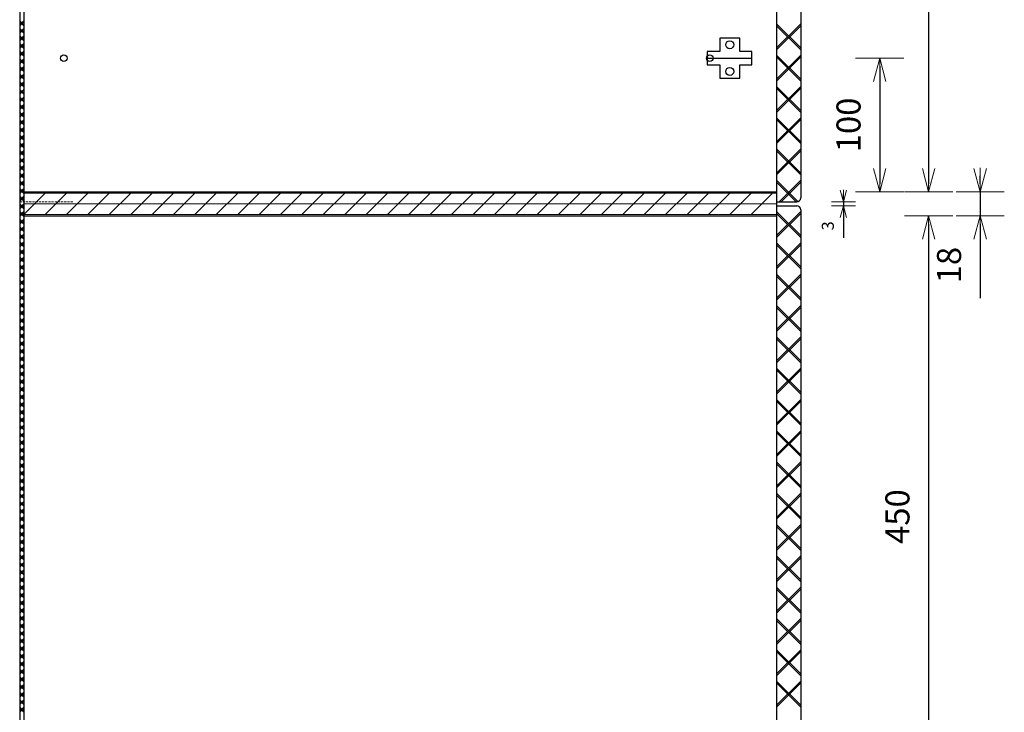
# Model space of a CAD drawing. Units: millimetres. Extents: x 8716 to 39426, y 1603 to 9880.
# Drawn here: x 9577 to 10313, y 5221 to 5739 of the extents above; entities that cross this region are included whole.
import ezdxf

# ---------------------------------------------------------------- set-up
doc = ezdxf.new("R2010")
doc.units = ezdxf.units.MM
doc.header["$LTSCALE"] = 0.5
doc.linetypes.add('HIDDEN2', pattern=[4.7625, 3.175, -1.5875])
for name, color, linetype, lineweight in [('003 Stippellijn', 1, 'HIDDEN2', 18), ('007 Bemating', 82, 'Continuous', 18), ('009 Arcering', 9, 'Continuous', 9)]:
    doc.layers.add(name, color=color, linetype=linetype, lineweight=lineweight)
doc.styles.get("Standard").update_dxf_attribs({"font": 'simplex.shx'})
doc.dimstyles.new('Schaal 1 op 4', dxfattribs={"dimscale": 3, "dimtxt": 3, "dimasz": 1, "dimexe": 1.25, "dimexo": 0.625, "dimgap": 2, "dimtad": 1, "dimdec": 1, "dimtxsty": 'Standard', "dimblk": 'pijl', "dimcen": 0.09, "dimse1": 1, "dimse2": 1, "dimadec": 1, "dimazin": 0, "dimtfac": 1, "dimtdec": 1, "dimtmove": 0, "dimatfit": 3, "dimldrblk": 'pijl02', "dimfxl": 1, "dimarcsym": 0})
doc.dimstyles.new('Schaal 1 op 8', dxfattribs={"dimscale": 6, "dimtxt": 3, "dimasz": 1, "dimexe": 1.25, "dimexo": 0.625, "dimgap": 2, "dimtad": 1, "dimdec": 1, "dimtxsty": 'Standard', "dimblk": 'pijl', "dimcen": 0.09, "dimse1": 1, "dimse2": 1, "dimadec": 1, "dimazin": 0, "dimtfac": 1, "dimtdec": 1, "dimtmove": 0, "dimatfit": 3, "dimldrblk": 'pijl02', "dimfxl": 1, "dimarcsym": 0})

# ---------------------------------------------------------------- blocks, each defined once
blk = doc.blocks.new('*U112')
for p, q in [((0, -8), (16, 8)), ((16, 8), (0, 8)), ((32, 8), (16, 8)), ((16, -8), (32, 8)), ((48, 8), (32, 8)), ((32, -8), (48, 8)), ((64, 8), (48, 8)), ((48, -8), (64, 8)), ((80, 8), (64, 8)), ((64, -8), (80, 8)), ((96, 8), (80, 8)), ((80, -8), (96, 8)), ((112, 8), (96, 8)), ((96, -8), (112, 8)), ((128, 8), (112, 8)), ((112, -8), (128, 8)), ((144, 8), (128, 8)), ((128, -8), (144, 8)), ((160, 8), (144, 8)), ((144, -8), (160, 8)), ((176, 8), (160, 8)), ((160, -8), (176, 8)), ((192, 8), (176, 8)), ((176, -8), (192, 8)), ((208, 8), (192, 8)), ((192, -8), (208, 8)), ((224, 8), (208, 8)), ((208, -8), (224, 8)), ((240, 8), (224, 8)), ((224, -8), (240, 8)), ((256, 8), (240, 8)), ((240, -8), (256, 8)), ((272, 8), (256, 8)), ((256, -8), (272, 8)), ((288, 8), (272, 8)), ((272, -8), (288, 8)), ((304, 8), (288, 8)), ((288, -8), (304, 8)), ((320, 8), (304, 8)), ((304, -8), (320, 8)), ((336, 8), (320, 8)), ((320, -8), (336, 8)), ((352, 8), (336, 8)), ((336, -8), (352, 8)), ((368, 8), (352, 8)), ((352, -8), (368, 8)), ((384, 8), (368, 8)), ((368, -8), (384, 8)), ((400, 8), (384, 8)), ((384, -8), (400, 8)), ((416, 8), (400, 8)), ((400, -8), (416, 8)), ((432, 8), (416, 8)), ((416, -8), (432, 8)), ((448, 8), (432, 8)), ((432, -8), (448, 8)), ((464, 8), (448, 8)), ((448, -8), (464, 8)), ((480, 8), (464, 8)), ((464, -8), (480, 8)), ((496, 8), (480, 8)), ((480, -8), (496, 8)), ((512, 8), (496, 8)), ((496, -8), (512, 8)), ((528, 8), (512, 8)), ((512, -8), (528, 8)), ((544, 8), (528, 8)), ((528, -8), (544, 8)), ((560, 8), (544, 8)), ((544, -8), (560, 8)), ((0, 0), (16, 0)), ((16, 0), (32, 0)), ((32, 0), (48, 0)), ((48, 0), (64, 0)), ((64, 0), (80, 0)), ((80, 0), (96, 0)), ((96, 0), (112, 0)), ((112, 0), (128, 0)), ((128, 0), (144, 0)), ((144, 0), (160, 0)), ((160, 0), (176, 0)), ((176, 0), (192, 0)), ((192, 0), (208, 0)), ((208, 0), (224, 0)), ((224, 0), (240, 0)), ((240, 0), (256, 0)), ((256, 0), (272, 0)), ((272, 0), (288, 0)), ((288, 0), (304, 0)), ((304, 0), (320, 0)), ((320, 0), (336, 0)), ((336, 0), (352, 0)), ((352, 0), (368, 0)), ((368, 0), (384, 0)), ((384, 0), (400, 0)), ((400, 0), (416, 0)), ((416, 0), (432, 0)), ((432, 0), (448, 0)), ((448, 0), (464, 0)), ((464, 0), (480, 0)), ((480, 0), (496, 0)), ((496, 0), (512, 0)), ((512, 0), (528, 0)), ((528, 0), (544, 0)), ((544, 0), (560, 0)), ((0, -8), (16, -8)), ((16, -8), (32, -8)), ((32, -8), (48, -8)), ((48, -8), (64, -8)), ((64, -8), (80, -8)), ((80, -8), (96, -8)), ((96, -8), (112, -8)), ((112, -8), (128, -8)), ((128, -8), (144, -8)), ((144, -8), (160, -8)), ((160, -8), (176, -8)), ((176, -8), (192, -8)), ((192, -8), (208, -8)), ((208, -8), (224, -8)), ((224, -8), (240, -8)), ((240, -8), (256, -8)), ((256, -8), (272, -8)), ((272, -8), (288, -8)), ((288, -8), (304, -8)), ((304, -8), (320, -8)), ((320, -8), (336, -8)), ((336, -8), (352, -8)), ((352, -8), (368, -8)), ((368, -8), (384, -8)), ((384, -8), (400, -8)), ((400, -8), (416, -8)), ((416, -8), (432, -8)), ((432, -8), (448, -8)), ((448, -8), (464, -8)), ((464, -8), (480, -8)), ((480, -8), (496, -8)), ((496, -8), (512, -8)), ((512, -8), (528, -8)), ((528, -8), (544, -8)), ((544, -8), (560, -8))]:
    blk.add_line(p, q)
blk = doc.blocks.new('*U114')
for p, q in [((1220.61, -1.5), (1217.61, 1.5)), ((1217.61, -1.5), (1220.61, 1.5)), ((1221.32, -1.5), (1218.32, 1.5)), ((1218.32, -1.5), (1221.32, 1.5)), ((1226.32, -1.5), (1223.32, 1.5)), ((1223.32, -1.5), (1226.32, 1.5)), ((1227.03, -1.5), (1224.03, 1.5)), ((1224.03, -1.5), (1227.03, 1.5)), ((1232.03, -1.5), (1229.03, 1.5)), ((1229.03, -1.5), (1232.03, 1.5)), ((1232.74, -1.5), (1229.74, 1.5)), ((1229.74, -1.5), (1232.74, 1.5)), ((1237.74, -1.5), (1234.74, 1.5)), ((1234.74, -1.5), (1237.74, 1.5)), ((1238.44, -1.5), (1235.44, 1.5)), ((1235.44, -1.5), (1238.44, 1.5)), ((1243.44, -1.5), (1240.44, 1.5)), ((1240.44, -1.5), (1243.44, 1.5)), ((1244.15, -1.5), (1241.15, 1.5)), ((1241.15, -1.5), (1244.15, 1.5)), ((1249.15, -1.5), (1246.15, 1.5)), ((1246.15, -1.5), (1249.15, 1.5)), ((1249.86, -1.5), (1246.86, 1.5)), ((1246.86, -1.5), (1249.86, 1.5)), ((1254.86, -1.5), (1251.86, 1.5)), ((1251.86, -1.5), (1254.86, 1.5)), ((1255.56, -1.5), (1252.56, 1.5)), ((1252.56, -1.5), (1255.56, 1.5)), ((1260.56, -1.5), (1257.56, 1.5)), ((1257.56, -1.5), (1260.56, 1.5)), ((1261.27, -1.5), (1258.27, 1.5)), ((1258.27, -1.5), (1261.27, 1.5)), ((1266.27, -1.5), (1263.27, 1.5)), ((1263.27, -1.5), (1266.27, 1.5)), ((1266.98, -1.5), (1263.98, 1.5)), ((1263.98, -1.5), (1266.98, 1.5)), ((1271.98, -1.5), (1268.98, 1.5)), ((1268.98, -1.5), (1271.98, 1.5)), ((1272.68, -1.5), (1269.68, 1.5)), ((1269.68, -1.5), (1272.68, 1.5)), ((1277.68, -1.5), (1274.68, 1.5)), ((1274.68, -1.5), (1277.68, 1.5)), ((1278.39, -1.5), (1275.39, 1.5)), ((1275.39, -1.5), (1278.39, 1.5)), ((1283.39, -1.5), (1280.39, 1.5)), ((1280.39, -1.5), (1283.39, 1.5)), ((1284.1, -1.5), (1281.1, 1.5)), ((1281.1, -1.5), (1284.1, 1.5)), ((1289.1, -1.5), (1286.1, 1.5)), ((1286.1, -1.5), (1289.1, 1.5)), ((1289.81, -1.5), (1286.81, 1.5)), ((1286.81, -1.5), (1289.81, 1.5)), ((1294.81, -1.5), (1291.81, 1.5)), ((1291.81, -1.5), (1294.81, 1.5)), ((1295.51, -1.5), (1292.51, 1.5)), ((1292.51, -1.5), (1295.51, 1.5)), ((1300.51, -1.5), (1297.51, 1.5)), ((1297.51, -1.5), (1300.51, 1.5)), ((1301.22, -1.5), (1298.22, 1.5)), ((1298.22, -1.5), (1301.22, 1.5)), ((1306.22, -1.5), (1303.22, 1.5)), ((1303.22, -1.5), (1306.22, 1.5)), ((1306.93, -1.5), (1303.93, 1.5)), ((1303.93, -1.5), (1306.93, 1.5)), ((1311.93, -1.5), (1308.93, 1.5)), ((1308.93, -1.5), (1311.93, 1.5)), ((1312.63, -1.5), (1309.63, 1.5)), ((1309.63, -1.5), (1312.63, 1.5)), ((1317.63, -1.5), (1314.63, 1.5)), ((1314.63, -1.5), (1317.63, 1.5)), ((1318.34, -1.5), (1315.34, 1.5)), ((1315.34, -1.5), (1318.34, 1.5)), ((1323.34, -1.5), (1320.34, 1.5)), ((1320.34, -1.5), (1323.34, 1.5)), ((1324.05, -1.5), (1321.05, 1.5)), ((1321.05, -1.5), (1324.05, 1.5)), ((1329.05, -1.5), (1326.05, 1.5)), ((1326.05, -1.5), (1329.05, 1.5)), ((1329.76, -1.5), (1326.76, 1.5)), ((1326.76, -1.5), (1329.76, 1.5)), ((1334.76, -1.5), (1331.76, 1.5)), ((1331.76, -1.5), (1334.76, 1.5)), ((1335.46, -1.5), (1332.46, 1.5)), ((1332.46, -1.5), (1335.46, 1.5)), ((1340.46, -1.5), (1337.46, 1.5)), ((1337.46, -1.5), (1340.46, 1.5)), ((1341.17, -1.5), (1338.17, 1.5)), ((1338.17, -1.5), (1341.17, 1.5)), ((1346.17, -1.5), (1343.17, 1.5)), ((1343.17, -1.5), (1346.17, 1.5)), ((1346.88, -1.5), (1343.88, 1.5)), ((1343.88, -1.5), (1346.88, 1.5)), ((1351.88, -1.5), (1348.88, 1.5)), ((1348.88, -1.5), (1351.88, 1.5)), ((1352.58, -1.5), (1349.58, 1.5)), ((1349.58, -1.5), (1352.58, 1.5)), ((1357.58, -1.5), (1354.58, 1.5)), ((1354.58, -1.5), (1357.58, 1.5)), ((1358.29, -1.5), (1355.29, 1.5)), ((1355.29, -1.5), (1358.29, 1.5)), ((1363.29, -1.5), (1360.29, 1.5)), ((1360.29, -1.5), (1363.29, 1.5)), ((1364, -1.5), (1361, 1.5)), ((1361, -1.5), (1364, 1.5)), ((1369, -1.5), (1366, 1.5)), ((1366, -1.5), (1369, 1.5)), ((1369.71, -1.5), (1366.71, 1.5)), ((1366.71, -1.5), (1369.71, 1.5)), ((1374.71, -1.5), (1371.71, 1.5)), ((1371.71, -1.5), (1374.71, 1.5)), ((1375.41, -1.5), (1372.41, 1.5)), ((1372.41, -1.5), (1375.41, 1.5)), ((1380.41, -1.5), (1377.41, 1.5)), ((1377.41, -1.5), (1380.41, 1.5)), ((1381.12, -1.5), (1378.12, 1.5)), ((1378.12, -1.5), (1381.12, 1.5)), ((1386.12, -1.5), (1383.12, 1.5)), ((1383.12, -1.5), (1386.12, 1.5)), ((1386.83, -1.5), (1383.83, 1.5)), ((1383.83, -1.5), (1386.83, 1.5)), ((1391.83, -1.5), (1388.83, 1.5)), ((1388.83, -1.5), (1391.83, 1.5)), ((1392.53, -1.5), (1389.53, 1.5)), ((1389.53, -1.5), (1392.53, 1.5)), ((1397.53, -1.5), (1394.53, 1.5)), ((1394.53, -1.5), (1397.53, 1.5)), ((1398.24, -1.5), (1395.24, 1.5)), ((1395.24, -1.5), (1398.24, 1.5)), ((1403.24, -1.5), (1400.24, 1.5)), ((1400.24, -1.5), (1403.24, 1.5)), ((1403.95, -1.5), (1400.95, 1.5)), ((1400.95, -1.5), (1403.95, 1.5)), ((1408.95, -1.5), (1405.95, 1.5)), ((1405.95, -1.5), (1408.95, 1.5)), ((1409.66, -1.5), (1406.66, 1.5)), ((1406.66, -1.5), (1409.66, 1.5)), ((1414.66, -1.5), (1411.66, 1.5)), ((1411.66, -1.5), (1414.66, 1.5)), ((1415.36, -1.5), (1412.36, 1.5)), ((1412.36, -1.5), (1415.36, 1.5)), ((1420.36, -1.5), (1417.36, 1.5)), ((1417.36, -1.5), (1420.36, 1.5)), ((1421.07, -1.5), (1418.07, 1.5)), ((1418.07, -1.5), (1421.07, 1.5)), ((1426.07, -1.5), (1423.07, 1.5)), ((1423.07, -1.5), (1426.07, 1.5)), ((1426.78, -1.5), (1423.78, 1.5)), ((1423.78, -1.5), (1426.78, 1.5)), ((1431.78, -1.5), (1428.78, 1.5)), ((1428.78, -1.5), (1431.78, 1.5)), ((1432.48, -1.5), (1429.48, 1.5)), ((1429.48, -1.5), (1432.48, 1.5)), ((1437.48, -1.5), (1434.48, 1.5)), ((1434.48, -1.5), (1437.48, 1.5)), ((1438.19, -1.5), (1435.19, 1.5)), ((1435.19, -1.5), (1438.19, 1.5)), ((1443.19, -1.5), (1440.19, 1.5)), ((1440.19, -1.5), (1443.19, 1.5)), ((1443.9, -1.5), (1440.9, 1.5)), ((1440.9, -1.5), (1443.9, 1.5)), ((1448.9, -1.5), (1445.9, 1.5)), ((1445.9, -1.5), (1448.9, 1.5)), ((1449.61, -1.5), (1446.61, 1.5)), ((1446.61, -1.5), (1449.61, 1.5)), ((1454.61, -1.5), (1451.61, 1.5)), ((1451.61, -1.5), (1454.61, 1.5)), ((1455.31, -1.5), (1452.31, 1.5)), ((1452.31, -1.5), (1455.31, 1.5)), ((1460.31, -1.5), (1457.31, 1.5)), ((1457.31, -1.5), (1460.31, 1.5)), ((1461.02, -1.5), (1458.02, 1.5)), ((1458.02, -1.5), (1461.02, 1.5)), ((1466.02, -1.5), (1463.02, 1.5)), ((1463.02, -1.5), (1466.02, 1.5)), ((1466.73, -1.5), (1463.73, 1.5)), ((1463.73, -1.5), (1466.73, 1.5)), ((1471.73, -1.5), (1468.73, 1.5)), ((1468.73, -1.5), (1471.73, 1.5)), ((1472.43, -1.5), (1469.43, 1.5)), ((1469.43, -1.5), (1472.43, 1.5)), ((1477.43, -1.5), (1474.43, 1.5)), ((1474.43, -1.5), (1477.43, 1.5)), ((1478.14, -1.5), (1475.14, 1.5)), ((1475.14, -1.5), (1478.14, 1.5)), ((1483.14, -1.5), (1480.14, 1.5)), ((1480.14, -1.5), (1483.14, 1.5)), ((1483.85, -1.5), (1480.85, 1.5)), ((1480.85, -1.5), (1483.85, 1.5)), ((1488.85, -1.5), (1485.85, 1.5)), ((1485.85, -1.5), (1488.85, 1.5)), ((1489.55, -1.5), (1486.55, 1.5)), ((1486.55, -1.5), (1489.55, 1.5)), ((1494.55, -1.5), (1491.55, 1.5)), ((1491.55, -1.5), (1494.55, 1.5)), ((1495.26, -1.5), (1492.26, 1.5)), ((1492.26, -1.5), (1495.26, 1.5)), ((1500.26, -1.5), (1497.26, 1.5)), ((1497.26, -1.5), (1500.26, 1.5)), ((1500.97, -1.5), (1497.97, 1.5)), ((1497.97, -1.5), (1500.97, 1.5)), ((1505.97, -1.5), (1502.97, 1.5)), ((1502.97, -1.5), (1505.97, 1.5)), ((1506.68, -1.5), (1503.68, 1.5)), ((1503.68, -1.5), (1506.68, 1.5)), ((1511.68, -1.5), (1508.68, 1.5)), ((1508.68, -1.5), (1511.68, 1.5)), ((1512.38, -1.5), (1509.38, 1.5)), ((1509.38, -1.5), (1512.38, 1.5)), ((1517.38, -1.5), (1514.38, 1.5)), ((1514.38, -1.5), (1517.38, 1.5)), ((1518.09, -1.5), (1515.09, 1.5)), ((1515.09, -1.5), (1518.09, 1.5)), ((1523.09, -1.5), (1520.09, 1.5)), ((1520.09, -1.5), (1523.09, 1.5)), ((1523.8, -1.5), (1520.8, 1.5)), ((1520.8, -1.5), (1523.8, 1.5)), ((1528.8, -1.5), (1525.8, 1.5)), ((1525.8, -1.5), (1528.8, 1.5)), ((1529.5, -1.5), (1526.5, 1.5)), ((1526.5, -1.5), (1529.5, 1.5)), ((1534.5, -1.5), (1531.5, 1.5)), ((1531.5, -1.5), (1534.5, 1.5)), ((1535.21, -1.5), (1532.21, 1.5)), ((1532.21, -1.5), (1535.21, 1.5)), ((1540.21, -1.5), (1537.21, 1.5)), ((1537.21, -1.5), (1540.21, 1.5)), ((1540.92, -1.5), (1537.92, 1.5)), ((1537.92, -1.5), (1540.92, 1.5)), ((1545.92, -1.5), (1542.92, 1.5)), ((1542.92, -1.5), (1545.92, 1.5)), ((1546.63, -1.5), (1543.63, 1.5)), ((1543.63, -1.5), (1546.63, 1.5)), ((1551.63, -1.5), (1548.63, 1.5)), ((1548.63, -1.5), (1551.63, 1.5)), ((1552.33, -1.5), (1549.33, 1.5)), ((1549.33, -1.5), (1552.33, 1.5)), ((1557.33, -1.5), (1554.33, 1.5)), ((1554.33, -1.5), (1557.33, 1.5)), ((1558.04, -1.5), (1555.04, 1.5)), ((1555.04, -1.5), (1558.04, 1.5)), ((1563.04, -1.5), (1560.04, 1.5)), ((1560.04, -1.5), (1563.04, 1.5)), ((1563.75, -1.5), (1560.75, 1.5)), ((1560.75, -1.5), (1563.75, 1.5)), ((1568.75, -1.5), (1565.75, 1.5)), ((1565.75, -1.5), (1568.75, 1.5)), ((1569.45, -1.5), (1566.45, 1.5)), ((1566.45, -1.5), (1569.45, 1.5)), ((1574.45, -1.5), (1571.45, 1.5)), ((1571.45, -1.5), (1574.45, 1.5)), ((1575.16, -1.5), (1572.16, 1.5)), ((1572.16, -1.5), (1575.16, 1.5)), ((1580.16, -1.5), (1577.16, 1.5)), ((1577.16, -1.5), (1580.16, 1.5)), ((1580.87, -1.5), (1577.87, 1.5)), ((1577.87, -1.5), (1580.87, 1.5)), ((1585.87, -1.5), (1582.87, 1.5)), ((1582.87, -1.5), (1585.87, 1.5)), ((1586.58, -1.5), (1583.58, 1.5)), ((1583.58, -1.5), (1586.58, 1.5)), ((1591.58, -1.5), (1588.58, 1.5)), ((1588.58, -1.5), (1591.58, 1.5)), ((1592.28, -1.5), (1589.28, 1.5)), ((1589.28, -1.5), (1592.28, 1.5)), ((1597.28, -1.5), (1594.28, 1.5)), ((1594.28, -1.5), (1597.28, 1.5)), ((1597.99, -1.5), (1594.99, 1.5)), ((1594.99, -1.5), (1597.99, 1.5)), ((1602.99, -1.5), (1599.99, 1.5)), ((1599.99, -1.5), (1602.99, 1.5)), ((1603.7, -1.5), (1600.7, 1.5)), ((1600.7, -1.5), (1603.7, 1.5)), ((1608.7, -1.5), (1605.7, 1.5)), ((1605.7, -1.5), (1608.7, 1.5)), ((1609.4, -1.5), (1606.4, 1.5)), ((1606.4, -1.5), (1609.4, 1.5)), ((1614.4, -1.5), (1611.4, 1.5)), ((1611.4, -1.5), (1614.4, 1.5)), ((1615.11, -1.5), (1612.11, 1.5)), ((1612.11, -1.5), (1615.11, 1.5)), ((1620.11, -1.5), (1617.11, 1.5)), ((1617.11, -1.5), (1620.11, 1.5)), ((1620.82, -1.5), (1617.82, 1.5)), ((1617.82, -1.5), (1620.82, 1.5)), ((1625.82, -1.5), (1622.82, 1.5)), ((1622.82, -1.5), (1625.82, 1.5)), ((1626.53, -1.5), (1623.53, 1.5)), ((1623.53, -1.5), (1626.53, 1.5)), ((1631.53, -1.5), (1628.53, 1.5)), ((1628.53, -1.5), (1631.53, 1.5)), ((1632.23, -1.5), (1629.23, 1.5)), ((1629.23, -1.5), (1632.23, 1.5)), ((1637.23, -1.5), (1634.23, 1.5)), ((1634.23, -1.5), (1637.23, 1.5)), ((1637.94, -1.5), (1634.94, 1.5)), ((1634.94, -1.5), (1637.94, 1.5)), ((1642.94, -1.5), (1639.94, 1.5)), ((1639.94, -1.5), (1642.94, 1.5)), ((1643.65, -1.5), (1640.65, 1.5)), ((1640.65, -1.5), (1643.65, 1.5)), ((1648.65, -1.5), (1645.65, 1.5)), ((1645.65, -1.5), (1648.65, 1.5)), ((1649.35, -1.5), (1646.35, 1.5)), ((1646.35, -1.5), (1649.35, 1.5)), ((1654.35, -1.5), (1651.35, 1.5)), ((1651.35, -1.5), (1654.35, 1.5)), ((1655.06, -1.5), (1652.06, 1.5)), ((1652.06, -1.5), (1655.06, 1.5)), ((1660.06, -1.5), (1657.06, 1.5)), ((1657.06, -1.5), (1660.06, 1.5)), ((1660.77, -1.5), (1657.77, 1.5)), ((1657.77, -1.5), (1660.77, 1.5)), ((1665.77, -1.5), (1662.77, 1.5)), ((1662.77, -1.5), (1665.77, 1.5)), ((1666.48, -1.5), (1663.48, 1.5)), ((1663.48, -1.5), (1666.48, 1.5)), ((1671.48, -1.5), (1668.48, 1.5)), ((1668.48, -1.5), (1671.48, 1.5)), ((1672.18, -1.5), (1669.18, 1.5)), ((1669.18, -1.5), (1672.18, 1.5)), ((1677.18, -1.5), (1674.18, 1.5)), ((1674.18, -1.5), (1677.18, 1.5)), ((1677.89, -1.5), (1674.89, 1.5)), ((1674.89, -1.5), (1677.89, 1.5)), ((1682.89, -1.5), (1679.89, 1.5)), ((1679.89, -1.5), (1682.89, 1.5)), ((1683.6, -1.5), (1680.6, 1.5)), ((1680.6, -1.5), (1683.6, 1.5)), ((1688.6, -1.5), (1685.6, 1.5)), ((1685.6, -1.5), (1688.6, 1.5)), ((1689.3, -1.5), (1686.3, 1.5)), ((1686.3, -1.5), (1689.3, 1.5)), ((1694.3, -1.5), (1691.3, 1.5)), ((1691.3, -1.5), (1694.3, 1.5)), ((1695.01, -1.5), (1692.01, 1.5)), ((1692.01, -1.5), (1695.01, 1.5)), ((1700.01, -1.5), (1697.01, 1.5)), ((1697.01, -1.5), (1700.01, 1.5)), ((1700.72, -1.5), (1697.72, 1.5)), ((1697.72, -1.5), (1700.72, 1.5)), ((1705.72, -1.5), (1702.72, 1.5)), ((1702.72, -1.5), (1705.72, 1.5)), ((1706.42, -1.5), (1703.42, 1.5)), ((1703.42, -1.5), (1706.42, 1.5)), ((1711.42, -1.5), (1708.42, 1.5)), ((1708.42, -1.5), (1711.42, 1.5)), ((1712.13, -1.5), (1709.13, 1.5)), ((1709.13, -1.5), (1712.13, 1.5)), ((1717.13, -1.5), (1714.13, 1.5)), ((1714.13, -1.5), (1717.13, 1.5)), ((1717.84, -1.5), (1714.84, 1.5)), ((1714.84, -1.5), (1717.84, 1.5)), ((1722.84, -1.5), (1719.84, 1.5)), ((1719.84, -1.5), (1722.84, 1.5)), ((1723.55, -1.5), (1720.55, 1.5)), ((1720.55, -1.5), (1723.55, 1.5)), ((1728.55, -1.5), (1725.55, 1.5)), ((1725.55, -1.5), (1728.55, 1.5)), ((1729.25, -1.5), (1726.25, 1.5)), ((1726.25, -1.5), (1729.25, 1.5)), ((1734.25, -1.5), (1731.25, 1.5)), ((1731.25, -1.5), (1734.25, 1.5)), ((1734.96, -1.5), (1731.96, 1.5)), ((1731.96, -1.5), (1734.96, 1.5))]:
    blk.add_line(p, q)
blk = doc.blocks.new('Niet')
for p, q in [((-1.5, -1), (-1.5, 0)), ((-1.5, 0), (1.5, 0)), ((1.5, 0), (1.5, -40))]:
    blk.add_line(p, q)
blk = doc.blocks.new('pijl')
for p, q in [((0, -3), (0, 3)), ((0, 0), (-3, 0)), ((0, 0), (-2.9, 0.78)), ((0, 0), (-2.9, -0.78))]:
    blk.add_line(p, q)
blk = doc.blocks.new('*D144')
at = {"layer": '007 Bemating', "color": 0, "lineweight": -2, "transparency": 16777216}
blk.add_line((10256.82, 6197.48), (10256.82, 5616.48), dxfattribs=at)
at = {"layer": 'Defpoints', "color": 0, "transparency": 16777216}
for p in [(10158.16, 6203.48), (10143.16, 5610.48), (10256.82, 5610.48)]:
    blk.add_point(p, dxfattribs=at)
at = {"layer": '007 Bemating', "color": 0, "lineweight": -2, "transparency": 16777216, "xscale": 6, "yscale": 6, "zscale": 6}
for p, rotation in [((10256.82, 6203.48), 90), ((10256.82, 5610.48), 270)]:
    blk.add_blockref('pijl', p, dxfattribs=dict(at, rotation=rotation))
at = {"layer": '007 Bemating', "color": 0, "transparency": 16777216, "insert": (10235.82, 5906.98), "char_height": 18, "attachment_point": 5, "rotation": 90}
blk.add_mtext('593', dxfattribs=at)
blk = doc.blocks.new('pijl02')
for q in [(-3, 0), (-2.9, 0.78), (-2.9, -0.78)]:
    blk.add_line((0, 0), q)
blk = doc.blocks.new('*D145')
at = {"layer": '007 Bemating', "color": 0, "lineweight": -2, "transparency": 16777216}
for p, q in [((10295.41, 5616.48), (10295.41, 5622.48)), ((10295.41, 5610.48), (10295.41, 5592.48)), ((10295.41, 5586.48), (10295.41, 5530.77))]:
    blk.add_line(p, q, dxfattribs=at)
at = {"layer": 'Defpoints', "color": 0, "transparency": 16777216}
for p in [(10143.16, 5610.48), (10143.16, 5592.48), (10295.41, 5592.48)]:
    blk.add_point(p, dxfattribs=at)
at = {"layer": '007 Bemating', "color": 0, "lineweight": -2, "transparency": 16777216, "xscale": 6, "yscale": 6, "zscale": 6}
for p, rotation in [((10295.41, 5610.48), 270), ((10295.41, 5592.48), 90)]:
    blk.add_blockref('pijl', p, dxfattribs=dict(at, rotation=rotation))
at = {"layer": '007 Bemating', "color": 0, "transparency": 16777216, "insert": (10274.41, 5555.63), "char_height": 18, "attachment_point": 5, "rotation": 90}
blk.add_mtext('18', dxfattribs=at)
blk = doc.blocks.new('*D146')
at = {"layer": '007 Bemating', "color": 0, "lineweight": -2, "transparency": 16777216}
for p, q in [((10193.1, 5605.98), (10193.1, 5608.98)), ((10193.1, 5602.98), (10193.1, 5599.98)), ((10193.1, 5596.98), (10193.1, 5575.98))]:
    blk.add_line(p, q, dxfattribs=at)
at = {"layer": 'Defpoints', "color": 0, "transparency": 16777216}
for p in [(10158.16, 5602.98), (10158.16, 5599.98), (10193.1, 5599.98)]:
    blk.add_point(p, dxfattribs=at)
at = {"layer": '007 Bemating', "color": 0, "lineweight": -2, "transparency": 16777216, "xscale": 3, "yscale": 3, "zscale": 3}
for p, rotation in [((10193.1, 5602.98), 270), ((10193.1, 5599.98), 90)]:
    blk.add_blockref('pijl', p, dxfattribs=dict(at, rotation=rotation))
at = {"layer": '007 Bemating', "color": 0, "transparency": 16777216, "insert": (10182.6, 5584.98), "char_height": 9, "attachment_point": 5, "rotation": 90}
blk.add_mtext('3', dxfattribs=at)
blk = doc.blocks.new('*D147')
at = {"layer": '007 Bemating', "color": 0, "lineweight": -2, "transparency": 16777216}
blk.add_line((10256.82, 5586.48), (10256.82, 5148.48), dxfattribs=at)
at = {"layer": 'Defpoints', "color": 0, "transparency": 16777216}
for p in [(10143.16, 5592.48), (10143.16, 5142.48), (10256.82, 5142.48)]:
    blk.add_point(p, dxfattribs=at)
at = {"layer": '007 Bemating', "color": 0, "lineweight": -2, "transparency": 16777216, "xscale": 6, "yscale": 6, "zscale": 6}
for p, rotation in [((10256.82, 5592.48), 90), ((10256.82, 5142.48), 270)]:
    blk.add_blockref('pijl', p, dxfattribs=dict(at, rotation=rotation))
at = {"layer": '007 Bemating', "color": 0, "transparency": 16777216, "insert": (10235.82, 5367.48), "char_height": 18, "attachment_point": 5, "rotation": 90}
blk.add_mtext('450', dxfattribs=at)
blk = doc.blocks.new('*D153')
at = {"layer": '007 Bemating', "color": 0, "lineweight": -2, "transparency": 16777216}
blk.add_line((10220.25, 5704.48), (10220.25, 5616.48), dxfattribs=at)
at = {"layer": 'Defpoints', "color": 0, "transparency": 16777216}
for p in [(10093.16, 5710.48), (10093.16, 5610.48), (10220.25, 5610.48)]:
    blk.add_point(p, dxfattribs=at)
at = {"layer": '007 Bemating', "color": 0, "lineweight": -2, "transparency": 16777216, "xscale": 6, "yscale": 6, "zscale": 6}
for p, rotation in [((10220.25, 5710.48), 90), ((10220.25, 5610.48), 270)]:
    blk.add_blockref('pijl', p, dxfattribs=dict(at, rotation=rotation))
at = {"layer": '007 Bemating', "color": 0, "transparency": 16777216, "insert": (10199.25, 5660.48), "char_height": 18, "attachment_point": 5, "rotation": 90}
blk.add_mtext('100', dxfattribs=at)

msp = doc.modelspace()

# ---------------------------------------------------------------- linework, layer by layer
for p, q in [((9577.16, 6203.48), (9577.16, 4003.48)), ((9580.16, 6203.48), (9580.16, 4003.48)), ((10143.16, 6203.48), (10143.16, 4003.48)), ((10161.16, 6200.48), (10161.16, 5605.98)), ((10091.31, 5710.48), (10124.55, 5710.48)), ((9580.16, 5610.48), (10143.16, 5610.48)), ((9580.16, 5610.48), (9580.16, 5592.48)), ((10143.16, 5602.98), (10158.16, 5602.98)), ((10143.16, 5599.98), (10158.16, 5599.98)), ((10161.16, 5596.98), (10161.16, 5137.98)), ((9580.16, 5592.48), (10143.16, 5592.48))]:
    msp.add_line(p, q)
msp.add_lwpolyline([(10100.66, 5715.48), (10091.31, 5715.48), (10091.31, 5705.48), (10100.66, 5705.48), (10100.66, 5695.48), (10115.66, 5695.48), (10115.66, 5705.48), (10124.55, 5705.48), (10124.55, 5715.48), (10115.66, 5715.48), (10115.66, 5725.48), (10100.66, 5725.48)], close=True)
for centre, radius in [((10108.16, 5720.48), 3), ((9610.16, 5710.48), 2.5), ((10093.16, 5710.48), 2.5), ((10108.16, 5700.48), 3)]:
    msp.add_circle(centre, radius)
for centre, start, end in [((10158.16, 5605.98), 270, 0), ((10158.16, 5596.98), 0, 90)]:
    msp.add_arc(centre, 3, start, end)
at = {"layer": '009 Arcering'}
for p, q in [((10143.16, 5718.14), (10161.16, 5736.14)), ((10161.16, 5718.14), (10143.16, 5736.14)), ((10143.16, 5716.72), (10161.16, 5734.72)), ((10161.16, 5716.72), (10143.16, 5734.72)), ((10143.16, 5694.72), (10161.16, 5712.72)), ((10161.16, 5694.72), (10143.16, 5712.72)), ((10143.16, 5693.31), (10161.16, 5711.31)), ((10161.16, 5693.31), (10143.16, 5711.31)), ((10143.16, 5671.31), (10161.16, 5689.31)), ((10161.16, 5671.31), (10143.16, 5689.31)), ((10143.16, 5669.89), (10161.16, 5687.89)), ((10161.16, 5669.89), (10143.16, 5687.89)), ((10143.16, 5647.89), (10161.16, 5665.89)), ((10161.16, 5647.89), (10143.16, 5665.89)), ((10143.16, 5646.48), (10161.16, 5664.48)), ((10161.16, 5646.48), (10143.16, 5664.48)), ((10143.16, 5624.48), (10161.16, 5642.48)), ((10161.16, 5624.48), (10143.16, 5642.48)), ((10143.16, 5623.06), (10161.16, 5641.06)), ((10161.16, 5623.06), (10143.16, 5641.06)), ((10159.09, 5603.13), (10143.16, 5619.06)), ((10157.83, 5602.98), (10143.16, 5617.65)), ((10145.08, 5602.98), (10161.16, 5619.06)), ((10146.49, 5602.98), (10161.16, 5617.65)), ((10140.16, 5609.48), (10143.16, 5609.48)), ((10140.16, 5601.48), (10143.16, 5601.48)), ((10143.16, 5577.65), (10161.16, 5595.65)), ((10161.16, 5577.65), (10143.16, 5595.65)), ((10140.16, 5593.48), (10143.16, 5593.48)), ((10143.16, 5576.24), (10161.16, 5594.24)), ((10161.16, 5576.24), (10143.16, 5594.24)), ((10143.16, 5554.24), (10161.16, 5572.24)), ((10161.16, 5554.24), (10143.16, 5572.24)), ((10143.16, 5552.82), (10161.16, 5570.82)), ((10161.16, 5552.82), (10143.16, 5570.82)), ((10143.16, 5530.82), (10161.16, 5548.82)), ((10161.16, 5530.82), (10143.16, 5548.82)), ((10143.16, 5529.41), (10161.16, 5547.41)), ((10161.16, 5529.41), (10143.16, 5547.41)), ((10143.16, 5507.41), (10161.16, 5525.41)), ((10161.16, 5507.41), (10143.16, 5525.41)), ((10143.16, 5505.99), (10161.16, 5523.99)), ((10161.16, 5505.99), (10143.16, 5523.99)), ((10143.16, 5483.99), (10161.16, 5501.99)), ((10161.16, 5483.99), (10143.16, 5501.99)), ((10143.16, 5482.58), (10161.16, 5500.58)), ((10161.16, 5482.58), (10143.16, 5500.58)), ((10143.16, 5460.58), (10161.16, 5478.58)), ((10161.16, 5460.58), (10143.16, 5478.58)), ((10143.16, 5459.16), (10161.16, 5477.16)), ((10161.16, 5459.16), (10143.16, 5477.16)), ((10143.16, 5437.16), (10161.16, 5455.16)), ((10161.16, 5437.16), (10143.16, 5455.16)), ((10143.16, 5435.75), (10161.16, 5453.75)), ((10161.16, 5435.75), (10143.16, 5453.75)), ((10143.16, 5413.75), (10161.16, 5431.75)), ((10161.16, 5413.75), (10143.16, 5431.75)), ((10143.16, 5412.34), (10161.16, 5430.34)), ((10161.16, 5412.34), (10143.16, 5430.34)), ((10143.16, 5390.34), (10161.16, 5408.34)), ((10161.16, 5390.34), (10143.16, 5408.34)), ((10143.16, 5388.92), (10161.16, 5406.92)), ((10161.16, 5388.92), (10143.16, 5406.92)), ((10143.16, 5366.92), (10161.16, 5384.92)), ((10161.16, 5366.92), (10143.16, 5384.92)), ((10143.16, 5365.51), (10161.16, 5383.51)), ((10161.16, 5365.51), (10143.16, 5383.51)), ((10143.16, 5343.51), (10161.16, 5361.51)), ((10161.16, 5343.51), (10143.16, 5361.51)), ((10143.16, 5342.09), (10161.16, 5360.09)), ((10161.16, 5342.09), (10143.16, 5360.09)), ((10143.16, 5320.09), (10161.16, 5338.09)), ((10161.16, 5320.09), (10143.16, 5338.09)), ((10143.16, 5318.68), (10161.16, 5336.68)), ((10161.16, 5318.68), (10143.16, 5336.68)), ((10143.16, 5296.68), (10161.16, 5314.68)), ((10161.16, 5296.68), (10143.16, 5314.68)), ((10143.16, 5295.27), (10161.16, 5313.27)), ((10161.16, 5295.27), (10143.16, 5313.27)), ((10143.16, 5273.27), (10161.16, 5291.27)), ((10161.16, 5273.27), (10143.16, 5291.27)), ((10143.16, 5271.85), (10161.16, 5289.85)), ((10161.16, 5271.85), (10143.16, 5289.85)), ((10143.16, 5249.85), (10161.16, 5267.85)), ((10161.16, 5249.85), (10143.16, 5267.85)), ((10143.16, 5248.44), (10161.16, 5266.44)), ((10161.16, 5248.44), (10143.16, 5266.44)), ((10143.16, 5226.44), (10161.16, 5244.44)), ((10161.16, 5226.44), (10143.16, 5244.44)), ((10143.16, 5225.02), (10161.16, 5243.02)), ((10161.16, 5225.02), (10143.16, 5243.02))]:
    msp.add_line(p, q, dxfattribs=at)

# ---------------------------------------------------------------- block references
at = {"layer": '003 Stippellijn', "rotation": 90}
msp.add_blockref('Niet', (9577.16, 5601.47), dxfattribs=at)
at = {"layer": '009 Arcering', "rotation": 90}
msp.add_blockref('*U114', (9578.66, 4003.48), dxfattribs=at)
at = {"layer": '009 Arcering'}
msp.add_blockref('*U112', (9580.16, 5601.48), dxfattribs=at)

# ---------------------------------------------------------------- dimensions: what is measured, and where the dimension line sits
at = {"layer": '007 Bemating'}
for base, p1, p2, dimstyle, picture, middle in [((10256.82, 5610.48), (10158.16, 6203.48), (10143.16, 5610.48), 'Schaal 1 op 8', '*D144', (10235.82, 5906.98)), ((10220.25, 5610.48), (10093.16, 5710.48), (10093.16, 5610.48), 'Schaal 1 op 8', '*D153', (10199.25, 5660.48)), ((10295.41, 5592.48), (10143.16, 5610.48), (10143.16, 5592.48), 'Schaal 1 op 8', '*D145', (10274.41, 5555.63)), ((10193.1, 5599.98), (10158.16, 5602.98), (10158.16, 5599.98), 'Schaal 1 op 4', '*D146', (10182.6, 5584.98)), ((10256.82, 5142.48), (10143.16, 5592.48), (10143.16, 5142.48), 'Schaal 1 op 8', '*D147', (10235.82, 5367.48))]:
    dim = msp.add_linear_dim(base=base, p1=p1, p2=p2, angle=90, dimstyle=dimstyle, dxfattribs=at)
    dim.commit()
    dim.dimension.update_dxf_attribs({"geometry": picture, "text_midpoint": middle})

doc.saveas('drawing.dxf')
